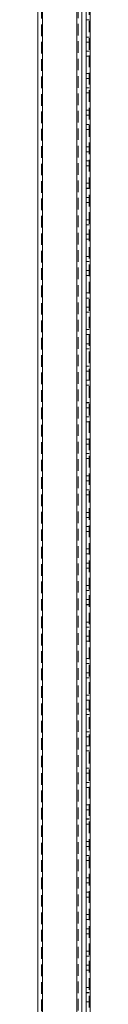
# Model space of a CAD drawing. Units: millimetres. Extents: x -3786 to 4614, y -3385 to 2555.
# Drawn here: x 687 to 716, y -958 to -419 of the extents above; entities that cross this region are included whole.
import ezdxf

# ---------------------------------------------------------------- set-up
doc = ezdxf.new("R2010")
doc.units = ezdxf.units.MM
doc.header["$LTSCALE"] = 5
doc.linetypes.add('HIDDEN', pattern=[1.905, 1.27, -0.635])

msp = doc.modelspace()

# ---------------------------------------------------------------- linework, layer by layer
at = {"color": 7, "linetype": 'HIDDEN', "lineweight": 18}
for p, q in [((715.12, 65.92, 76.72), (715.12, -1854.08, 76.72)), ((715.72, 65.93, 76.72), (715.72, -1854.07, 76.72)), ((715.72, -1854.07, 76.72), (715.72, 65.93, 76.72)), ((715.72, 65.93, 76.72), (715.72, -1854.07, 76.72)), ((715.72, -1854.07, 76.72), (715.72, 65.93, 76.72)), ((715.72, 65.92, 76.72), (715.72, -1854.08, 76.72)), ((715.72, -1854.08, 76.72), (715.72, 65.92, 76.72)), ((715.72, 65.92, 76.72), (715.72, -1854.08, 76.72)), ((689.12, 44.82, 76.72), (689.12, -1847.98, 76.72)), ((689.72, -1847.97, 76.72), (689.72, 44.83, 76.72)), ((689.72, 44.82, 76.72), (689.72, -1847.98, 76.72)), ((689.72, -1847.97, 76.72), (689.72, 44.82, 76.72)), ((708.52, -1849.33, 76.72), (708.52, 46.25, 76.72)), ((708.52, 46.25, 76.72), (708.52, -1849.32, 76.72)), ((708.52, 46.25, 76.72), (708.52, -1849.32, 76.72)), ((709.12, 45.12, 76.72), (709.12, -1849.33, 76.72)), ((715.12, -419.33, 76.72), (713.62, -419.33, 76.72)), ((715.12, -419.33, 76.72), (713.62, -419.33, 76.72)), ((715.12, -428.82, 76.72), (713.62, -428.82, 76.72)), ((715.12, -428.83, 76.72), (713.62, -428.83, 76.72)), ((715.12, -431.57, 76.72), (713.62, -431.57, 76.72)), ((715.12, -431.58, 76.72), (713.62, -431.58, 76.72)), ((713.62, -436.57, 76.72), (715.12, -436.57, 76.72)), ((713.62, -436.58, 76.72), (715.12, -436.58, 76.72)), ((715.12, -439.32, 76.72), (713.62, -439.32, 76.72)), ((715.12, -439.32, 76.72), (713.62, -439.32, 76.72)), ((715.12, -439.33, 76.72), (713.62, -439.33, 76.72)), ((715.12, -439.33, 76.72), (713.62, -439.33, 76.72)), ((715.12, -448.82, 76.72), (713.62, -448.82, 76.72)), ((715.12, -448.83, 76.72), (713.62, -448.83, 76.72)), ((715.12, -448.83, 76.72), (713.62, -448.83, 76.72)), ((715.12, -451.57, 76.72), (713.62, -451.57, 76.72)), ((715.12, -451.58, 76.72), (713.62, -451.58, 76.72)), ((713.62, -456.57, 76.72), (715.12, -456.57, 76.72)), ((713.62, -456.58, 76.72), (715.12, -456.58, 76.72)), ((715.12, -459.32, 76.72), (713.62, -459.32, 76.72)), ((715.12, -459.32, 76.72), (713.62, -459.32, 76.72)), ((715.12, -459.33, 76.72), (713.62, -459.33, 76.72)), ((715.12, -459.33, 76.72), (713.62, -459.33, 76.72)), ((715.12, -468.82, 76.72), (713.62, -468.82, 76.72)), ((715.12, -468.82, 76.72), (713.62, -468.82, 76.72)), ((715.12, -468.83, 76.72), (713.62, -468.83, 76.72)), ((715.12, -468.83, 76.72), (713.62, -468.83, 76.72)), ((715.12, -471.57, 76.72), (713.62, -471.57, 76.72)), ((715.12, -471.58, 76.72), (713.62, -471.58, 76.72)), ((713.62, -476.57, 76.72), (715.12, -476.57, 76.72)), ((713.62, -476.58, 76.72), (715.12, -476.58, 76.72)), ((715.12, -479.32, 76.72), (713.62, -479.32, 76.72)), ((715.12, -479.32, 76.72), (713.62, -479.32, 76.72)), ((715.12, -479.33, 76.72), (713.62, -479.33, 76.72)), ((715.12, -488.82, 76.72), (713.62, -488.82, 76.72)), ((715.12, -488.82, 76.72), (713.62, -488.82, 76.72)), ((715.12, -488.83, 76.72), (713.62, -488.83, 76.72)), ((715.12, -488.83, 76.72), (713.62, -488.83, 76.72)), ((715.12, -491.57, 76.72), (713.62, -491.57, 76.72)), ((715.12, -491.58, 76.72), (713.62, -491.58, 76.72)), ((713.62, -496.57, 76.72), (715.12, -496.57, 76.72)), ((713.62, -496.58, 76.72), (715.12, -496.58, 76.72)), ((715.12, -499.32, 76.72), (713.62, -499.32, 76.72)), ((715.12, -499.33, 76.72), (713.62, -499.33, 76.72)), ((715.12, -508.82, 76.72), (713.62, -508.82, 76.72)), ((715.12, -508.82, 76.72), (713.62, -508.82, 76.72)), ((715.12, -508.83, 76.72), (713.62, -508.83, 76.72)), ((715.12, -508.83, 76.72), (713.62, -508.83, 76.72)), ((715.12, -511.57, 76.72), (713.62, -511.57, 76.72)), ((715.12, -511.58, 76.72), (713.62, -511.58, 76.72)), ((713.62, -516.57, 76.72), (715.12, -516.57, 76.72)), ((713.62, -516.58, 76.72), (715.12, -516.58, 76.72)), ((715.12, -519.32, 76.72), (713.62, -519.32, 76.72)), ((715.12, -519.33, 76.72), (713.62, -519.33, 76.72)), ((715.12, -528.82, 76.72), (713.62, -528.82, 76.72)), ((715.12, -528.83, 76.72), (713.62, -528.83, 76.72)), ((715.12, -531.57, 76.72), (713.62, -531.57, 76.72)), ((715.12, -531.58, 76.72), (713.62, -531.58, 76.72)), ((713.62, -536.57, 76.72), (715.12, -536.57, 76.72)), ((713.62, -536.58, 76.72), (715.12, -536.58, 76.72)), ((715.12, -539.32, 76.72), (713.62, -539.32, 76.72)), ((715.12, -539.32, 76.72), (713.62, -539.32, 76.72)), ((715.12, -539.33, 76.72), (713.62, -539.33, 76.72)), ((715.12, -539.33, 76.72), (713.62, -539.33, 76.72)), ((715.12, -548.82, 76.72), (713.62, -548.82, 76.72)), ((715.12, -548.83, 76.72), (713.62, -548.83, 76.72)), ((715.12, -551.57, 76.72), (713.62, -551.57, 76.72)), ((715.12, -551.58, 76.72), (713.62, -551.58, 76.72)), ((713.62, -556.57, 76.72), (715.12, -556.57, 76.72)), ((713.62, -556.58, 76.72), (715.12, -556.58, 76.72)), ((715.12, -559.32, 76.72), (713.62, -559.32, 76.72)), ((715.12, -559.32, 76.72), (713.62, -559.32, 76.72)), ((715.12, -559.33, 76.72), (713.62, -559.33, 76.72)), ((715.12, -559.33, 76.72), (713.62, -559.33, 76.72)), ((715.12, -568.82, 76.72), (713.62, -568.82, 76.72)), ((715.12, -568.83, 76.72), (713.62, -568.83, 76.72)), ((715.12, -568.83, 76.72), (713.62, -568.83, 76.72)), ((715.12, -571.57, 76.72), (713.62, -571.57, 76.72)), ((715.12, -571.58, 76.72), (713.62, -571.58, 76.72)), ((713.62, -576.57, 76.72), (715.12, -576.57, 76.72)), ((713.62, -576.58, 76.72), (715.12, -576.58, 76.72)), ((715.12, -579.32, 76.72), (713.62, -579.32, 76.72)), ((715.12, -579.32, 76.72), (713.62, -579.32, 76.72)), ((715.12, -579.33, 76.72), (713.62, -579.33, 76.72)), ((715.12, -579.33, 76.72), (713.62, -579.33, 76.72)), ((715.12, -588.82, 76.72), (713.62, -588.82, 76.72)), ((715.12, -588.82, 76.72), (713.62, -588.82, 76.72)), ((715.12, -588.83, 76.72), (713.62, -588.83, 76.72)), ((715.12, -588.83, 76.72), (713.62, -588.83, 76.72)), ((715.12, -591.57, 76.72), (713.62, -591.57, 76.72)), ((715.12, -591.58, 76.72), (713.62, -591.58, 76.72)), ((713.62, -596.57, 76.72), (715.12, -596.57, 76.72)), ((713.62, -596.58, 76.72), (715.12, -596.58, 76.72)), ((715.12, -599.32, 76.72), (713.62, -599.32, 76.72)), ((715.12, -599.32, 76.72), (713.62, -599.32, 76.72)), ((715.12, -599.33, 76.72), (713.62, -599.33, 76.72)), ((715.12, -599.33, 76.72), (713.62, -599.33, 76.72)), ((715.12, -608.82, 76.72), (713.62, -608.82, 76.72)), ((715.12, -608.82, 76.72), (713.62, -608.82, 76.72)), ((715.12, -608.83, 76.72), (713.62, -608.83, 76.72)), ((715.12, -608.83, 76.72), (713.62, -608.83, 76.72)), ((715.12, -611.57, 76.72), (713.62, -611.57, 76.72)), ((715.12, -611.58, 76.72), (713.62, -611.58, 76.72)), ((713.62, -616.57, 76.72), (715.12, -616.57, 76.72)), ((713.62, -616.58, 76.72), (715.12, -616.58, 76.72)), ((715.12, -619.32, 76.72), (713.62, -619.32, 76.72)), ((715.12, -619.33, 76.72), (713.62, -619.33, 76.72)), ((715.12, -628.82, 76.72), (713.62, -628.82, 76.72)), ((715.12, -628.82, 76.72), (713.62, -628.82, 76.72)), ((715.12, -628.83, 76.72), (713.62, -628.83, 76.72)), ((715.12, -628.83, 76.72), (713.62, -628.83, 76.72)), ((715.12, -631.57, 76.72), (713.62, -631.57, 76.72)), ((715.12, -631.58, 76.72), (713.62, -631.58, 76.72)), ((713.62, -636.57, 76.72), (715.12, -636.57, 76.72)), ((713.62, -636.58, 76.72), (715.12, -636.58, 76.72)), ((715.12, -639.32, 76.72), (713.62, -639.32, 76.72)), ((715.12, -639.33, 76.72), (713.62, -639.33, 76.72)), ((715.12, -648.82, 76.72), (713.62, -648.82, 76.72)), ((715.12, -648.82, 76.72), (713.62, -648.82, 76.72)), ((715.12, -648.83, 76.72), (713.62, -648.83, 76.72)), ((715.12, -651.57, 76.72), (713.62, -651.57, 76.72)), ((715.12, -651.58, 76.72), (713.62, -651.58, 76.72)), ((713.62, -656.57, 76.72), (715.12, -656.57, 76.72)), ((713.62, -656.58, 76.72), (715.12, -656.58, 76.72)), ((715.12, -659.32, 76.72), (713.62, -659.32, 76.72)), ((715.12, -659.33, 76.72), (713.62, -659.33, 76.72)), ((715.12, -659.33, 76.72), (713.62, -659.33, 76.72)), ((715.12, -668.82, 76.72), (713.62, -668.82, 76.72)), ((715.12, -668.83, 76.72), (713.62, -668.83, 76.72)), ((715.12, -671.57, 76.72), (713.62, -671.57, 76.72)), ((715.12, -671.58, 76.72), (713.62, -671.58, 76.72)), ((713.62, -676.57, 76.72), (715.12, -676.57, 76.72)), ((713.62, -676.58, 76.72), (715.12, -676.58, 76.72)), ((715.12, -679.32, 76.72), (713.62, -679.32, 76.72)), ((715.12, -679.32, 76.72), (713.62, -679.32, 76.72)), ((715.12, -679.33, 76.72), (713.62, -679.33, 76.72)), ((715.12, -679.33, 76.72), (713.62, -679.33, 76.72)), ((715.12, -688.82, 76.72), (713.62, -688.82, 76.72)), ((715.12, -688.83, 76.72), (713.62, -688.83, 76.72)), ((715.12, -691.57, 76.72), (713.62, -691.57, 76.72)), ((715.12, -691.58, 76.72), (713.62, -691.58, 76.72)), ((713.62, -696.57, 76.72), (715.12, -696.57, 76.72)), ((713.62, -696.58, 76.72), (715.12, -696.58, 76.72)), ((715.12, -699.32, 76.72), (713.62, -699.32, 76.72)), ((715.12, -699.32, 76.72), (713.62, -699.32, 76.72)), ((715.12, -699.33, 76.72), (713.62, -699.33, 76.72)), ((715.12, -699.33, 76.72), (713.62, -699.33, 76.72)), ((715.12, -708.82, 76.72), (713.62, -708.82, 76.72)), ((715.12, -708.82, 76.72), (713.62, -708.82, 76.72)), ((715.12, -708.83, 76.72), (713.62, -708.83, 76.72)), ((715.12, -708.83, 76.72), (713.62, -708.83, 76.72)), ((715.12, -711.57, 76.72), (713.62, -711.57, 76.72)), ((715.12, -711.58, 76.72), (713.62, -711.58, 76.72)), ((713.62, -716.57, 76.72), (715.12, -716.57, 76.72)), ((713.62, -716.58, 76.72), (715.12, -716.58, 76.72)), ((715.12, -719.32, 76.72), (713.62, -719.32, 76.72)), ((715.12, -719.32, 76.72), (713.62, -719.32, 76.72)), ((715.12, -719.33, 76.72), (713.62, -719.33, 76.72)), ((715.12, -719.33, 76.72), (713.62, -719.33, 76.72)), ((715.12, -728.82, 76.72), (713.62, -728.82, 76.72)), ((715.12, -728.82, 76.72), (713.62, -728.82, 76.72)), ((715.12, -728.83, 76.72), (713.62, -728.83, 76.72)), ((715.12, -728.83, 76.72), (713.62, -728.83, 76.72)), ((715.12, -731.57, 76.72), (713.62, -731.57, 76.72)), ((715.12, -731.58, 76.72), (713.62, -731.58, 76.72)), ((713.62, -736.57, 76.72), (715.12, -736.57, 76.72)), ((713.62, -736.58, 76.72), (715.12, -736.58, 76.72)), ((715.12, -739.32, 76.72), (713.62, -739.32, 76.72)), ((715.12, -739.32, 76.72), (713.62, -739.32, 76.72)), ((715.12, -739.33, 76.72), (713.62, -739.33, 76.72)), ((715.12, -739.33, 76.72), (713.62, -739.33, 76.72)), ((715.12, -748.82, 76.72), (713.62, -748.82, 76.72)), ((715.12, -748.82, 76.72), (713.62, -748.82, 76.72)), ((715.12, -748.83, 76.72), (713.62, -748.83, 76.72)), ((715.12, -748.83, 76.72), (713.62, -748.83, 76.72)), ((715.12, -751.57, 76.72), (713.62, -751.57, 76.72)), ((715.12, -751.58, 76.72), (713.62, -751.58, 76.72)), ((713.62, -756.57, 76.72), (715.12, -756.57, 76.72)), ((713.62, -756.58, 76.72), (715.12, -756.58, 76.72)), ((715.12, -759.32, 76.72), (713.62, -759.32, 76.72)), ((715.12, -759.32, 76.72), (713.62, -759.32, 76.72)), ((715.12, -759.33, 76.72), (713.62, -759.33, 76.72)), ((715.12, -759.33, 76.72), (713.62, -759.33, 76.72)), ((715.12, -768.82, 76.72), (713.62, -768.82, 76.72)), ((715.12, -768.82, 76.72), (713.62, -768.82, 76.72)), ((715.12, -768.83, 76.72), (713.62, -768.83, 76.72)), ((715.12, -768.83, 76.72), (713.62, -768.83, 76.72)), ((715.12, -771.57, 76.72), (713.62, -771.57, 76.72)), ((715.12, -771.58, 76.72), (713.62, -771.58, 76.72)), ((713.62, -776.57, 76.72), (715.12, -776.57, 76.72)), ((713.62, -776.58, 76.72), (715.12, -776.58, 76.72)), ((715.12, -779.32, 76.72), (713.62, -779.32, 76.72)), ((715.12, -779.32, 76.72), (713.62, -779.32, 76.72)), ((715.12, -779.33, 76.72), (713.62, -779.33, 76.72)), ((715.12, -779.33, 76.72), (713.62, -779.33, 76.72)), ((715.12, -788.82, 76.72), (713.62, -788.82, 76.72)), ((715.12, -788.82, 76.72), (713.62, -788.82, 76.72)), ((715.12, -788.83, 76.72), (713.62, -788.83, 76.72)), ((715.12, -788.83, 76.72), (713.62, -788.83, 76.72)), ((715.12, -791.57, 76.72), (713.62, -791.57, 76.72)), ((715.12, -791.58, 76.72), (713.62, -791.58, 76.72)), ((713.62, -796.57, 76.72), (715.12, -796.57, 76.72)), ((713.62, -796.58, 76.72), (715.12, -796.58, 76.72)), ((715.12, -799.32, 76.72), (713.62, -799.32, 76.72)), ((715.12, -799.32, 76.72), (713.62, -799.32, 76.72)), ((715.12, -799.33, 76.72), (713.62, -799.33, 76.72)), ((715.12, -799.33, 76.72), (713.62, -799.33, 76.72)), ((715.12, -808.82, 76.72), (713.62, -808.82, 76.72)), ((715.12, -808.82, 76.72), (713.62, -808.82, 76.72)), ((715.12, -808.83, 76.72), (713.62, -808.83, 76.72)), ((715.12, -808.83, 76.72), (713.62, -808.83, 76.72)), ((715.12, -811.57, 76.72), (713.62, -811.57, 76.72)), ((715.12, -811.58, 76.72), (713.62, -811.58, 76.72)), ((713.62, -816.57, 76.72), (715.12, -816.57, 76.72)), ((713.62, -816.58, 76.72), (715.12, -816.58, 76.72)), ((715.12, -819.32, 76.72), (713.62, -819.32, 76.72)), ((715.12, -819.32, 76.72), (713.62, -819.32, 76.72)), ((715.12, -819.33, 76.72), (713.62, -819.33, 76.72)), ((715.12, -819.33, 76.72), (713.62, -819.33, 76.72)), ((715.12, -828.82, 76.72), (713.62, -828.82, 76.72)), ((715.12, -828.82, 76.72), (713.62, -828.82, 76.72)), ((715.12, -828.83, 76.72), (713.62, -828.83, 76.72)), ((715.12, -828.83, 76.72), (713.62, -828.83, 76.72)), ((715.12, -831.57, 76.72), (713.62, -831.57, 76.72)), ((715.12, -831.58, 76.72), (713.62, -831.58, 76.72)), ((713.62, -836.57, 76.72), (715.12, -836.57, 76.72)), ((713.62, -836.58, 76.72), (715.12, -836.58, 76.72)), ((715.12, -839.32, 76.72), (713.62, -839.32, 76.72)), ((715.12, -839.32, 76.72), (713.62, -839.32, 76.72)), ((715.12, -839.33, 76.72), (713.62, -839.33, 76.72)), ((715.12, -839.33, 76.72), (713.62, -839.33, 76.72)), ((715.12, -848.82, 76.72), (713.62, -848.82, 76.72)), ((715.12, -848.82, 76.72), (713.62, -848.82, 76.72)), ((715.12, -848.83, 76.72), (713.62, -848.83, 76.72)), ((715.12, -848.83, 76.72), (713.62, -848.83, 76.72)), ((715.12, -851.57, 76.72), (713.62, -851.57, 76.72)), ((715.12, -851.58, 76.72), (713.62, -851.58, 76.72)), ((713.62, -856.57, 76.72), (715.12, -856.57, 76.72)), ((713.62, -856.58, 76.72), (715.12, -856.58, 76.72)), ((715.12, -859.32, 76.72), (713.62, -859.32, 76.72)), ((715.12, -859.32, 76.72), (713.62, -859.32, 76.72)), ((715.12, -859.33, 76.72), (713.62, -859.33, 76.72)), ((715.12, -859.33, 76.72), (713.62, -859.33, 76.72)), ((715.12, -868.82, 76.72), (713.62, -868.82, 76.72)), ((715.12, -868.82, 76.72), (713.62, -868.82, 76.72)), ((715.12, -868.83, 76.72), (713.62, -868.83, 76.72)), ((715.12, -868.83, 76.72), (713.62, -868.83, 76.72)), ((715.12, -871.57, 76.72), (713.62, -871.57, 76.72)), ((715.12, -871.58, 76.72), (713.62, -871.58, 76.72)), ((713.62, -876.57, 76.72), (715.12, -876.57, 76.72)), ((713.62, -876.58, 76.72), (715.12, -876.58, 76.72)), ((715.12, -879.32, 76.72), (713.62, -879.32, 76.72)), ((715.12, -879.32, 76.72), (713.62, -879.32, 76.72)), ((715.12, -879.33, 76.72), (713.62, -879.33, 76.72)), ((715.12, -879.33, 76.72), (713.62, -879.33, 76.72)), ((715.12, -888.82, 76.72), (713.62, -888.82, 76.72)), ((715.12, -888.82, 76.72), (713.62, -888.82, 76.72)), ((715.12, -888.83, 76.72), (713.62, -888.83, 76.72)), ((715.12, -888.83, 76.72), (713.62, -888.83, 76.72)), ((715.12, -891.57, 76.72), (713.62, -891.57, 76.72)), ((715.12, -891.58, 76.72), (713.62, -891.58, 76.72)), ((713.62, -896.57, 76.72), (715.12, -896.57, 76.72)), ((713.62, -896.58, 76.72), (715.12, -896.58, 76.72)), ((715.12, -899.32, 76.72), (713.62, -899.32, 76.72)), ((715.12, -899.32, 76.72), (713.62, -899.32, 76.72)), ((715.12, -899.33, 76.72), (713.62, -899.33, 76.72)), ((715.12, -899.33, 76.72), (713.62, -899.33, 76.72)), ((715.12, -908.82, 76.72), (713.62, -908.82, 76.72)), ((715.12, -908.82, 76.72), (713.62, -908.82, 76.72)), ((715.12, -908.83, 76.72), (713.62, -908.83, 76.72)), ((715.12, -908.83, 76.72), (713.62, -908.83, 76.72)), ((715.12, -911.57, 76.72), (713.62, -911.57, 76.72)), ((715.12, -911.58, 76.72), (713.62, -911.58, 76.72)), ((713.62, -916.57, 76.72), (715.12, -916.57, 76.72)), ((713.62, -916.58, 76.72), (715.12, -916.58, 76.72)), ((715.12, -919.32, 76.72), (713.62, -919.32, 76.72)), ((715.12, -919.32, 76.72), (713.62, -919.32, 76.72)), ((715.12, -919.33, 76.72), (713.62, -919.33, 76.72)), ((715.12, -919.33, 76.72), (713.62, -919.33, 76.72)), ((715.12, -928.82, 76.72), (713.62, -928.82, 76.72)), ((715.12, -928.82, 76.72), (713.62, -928.82, 76.72)), ((715.12, -928.83, 76.72), (713.62, -928.83, 76.72)), ((715.12, -928.83, 76.72), (713.62, -928.83, 76.72)), ((715.12, -931.57, 76.72), (713.62, -931.57, 76.72)), ((715.12, -931.58, 76.72), (713.62, -931.58, 76.72)), ((713.62, -936.57, 76.72), (715.12, -936.57, 76.72)), ((713.62, -936.58, 76.72), (715.12, -936.58, 76.72)), ((715.12, -939.32, 76.72), (713.62, -939.32, 76.72)), ((715.12, -939.32, 76.72), (713.62, -939.32, 76.72)), ((715.12, -939.33, 76.72), (713.62, -939.33, 76.72)), ((715.12, -939.33, 76.72), (713.62, -939.33, 76.72)), ((715.12, -948.82, 76.72), (713.62, -948.82, 76.72)), ((715.12, -948.82, 76.72), (713.62, -948.82, 76.72)), ((715.12, -948.83, 76.72), (713.62, -948.83, 76.72)), ((715.12, -948.83, 76.72), (713.62, -948.83, 76.72)), ((715.12, -951.57, 76.72), (713.62, -951.57, 76.72)), ((715.12, -951.58, 76.72), (713.62, -951.58, 76.72)), ((713.62, -956.57, 76.72), (715.12, -956.57, 76.72)), ((713.62, -956.58, 76.72), (715.12, -956.58, 76.72))]:
    msp.add_line(p, q, dxfattribs=at)
at = {"color": 7, "linetype": 'Continuous', "lineweight": 18}
for p, q in [((715.72, -1854.08, 76.72), (715.72, 65.92, 76.72)), ((687.12, 44.82, 76.72), (687.12, -1847.98, 76.72)), ((689.72, 44.82, 76.72), (689.72, -1847.98, 76.72)), ((708.52, -1849.33, 76.72), (708.52, 46.25, 76.72)), ((711.12, -1804.08, 76.72), (711.12, -0.08, 76.72)), ((713.62, -1804.08, 76.72), (713.62, -0.08, 76.72))]:
    msp.add_line(p, q, dxfattribs=at)

doc.saveas('drawing.dxf')
